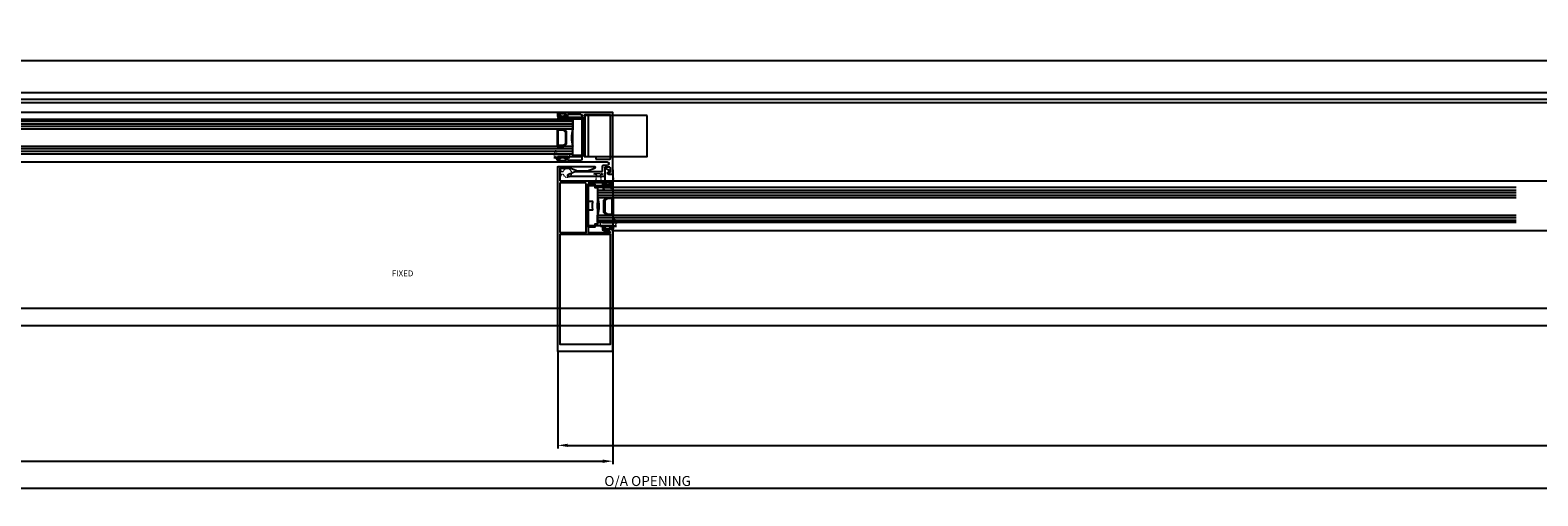
# Model space of a CAD drawing. Units: millimetres. Extents: x -112364 to 12098, y -29946 to 21692.
# Drawn here: x -101193 to -99986, y -20540 to -20166 of the extents above; entities that cross this region are included whole.
import ezdxf
from ezdxf.lldxf.tags import DXFTag

# ---------------------------------------------------------------- set-up
doc = ezdxf.new("R2010")
doc.units = ezdxf.units.MM
doc.header["$PDMODE"] = 35
doc.header["$PDSIZE"] = 5
doc.linetypes.add('Hidden', pattern=[4.5, 3, -1.5])
for name, color, linetype in [('section', 3, 'Continuous'), ('TCL09 extrusion', 3, 'Continuous'), ('window frame', 7, 'Continuous'), ('XTXT', 2, 'Continuous')]:
    doc.layers.add(name, color=color, linetype=linetype)
for name, color, linetype, lineweight in [('TCL04 hid thin', 1, 'Hidden', 9), ('TCL07 dim', 7, 'Continuous', 20), ('TCL10 parts', 2, 'Continuous', 30)]:
    doc.layers.add(name, color=color, linetype=linetype, lineweight=lineweight)
doc.layers.add('TCL12 noPlot', color=5, linetype='Continuous', lineweight=30, plot=False)
doc.styles.add('Nic', font='isocpeur.ttf')
tags = doc.linetypes.add('HIDDEN2', pattern=[0.1875, 0.125, -0.0625]).pattern_tags.tags
tags[6:7] = [DXFTag(74, 4), DXFTag(75, 0), DXFTag(340, '0'), DXFTag(46, 1.0), DXFTag(50, 0.0), DXFTag(44, 0.0), DXFTag(45, 0.0)]
tags[4:5] = [DXFTag(74, 4), DXFTag(75, 0), DXFTag(340, '0'), DXFTag(46, 1.0), DXFTag(50, 0.0), DXFTag(44, 0.0), DXFTag(45, 0.0)]
doc.dimstyles.new('1-001', dxfattribs={"dimtxt": 4, "dimasz": 4, "dimexe": 1.25, "dimexo": 1.75, "dimgap": 1, "dimtad": 1, "dimdec": 0, "dimzin": 0, "dimdsep": 46, "dimtxsty": 'Nic', "dimcen": 5, "dimclrd": 8, "dimclre": 8, "dimadec": 1, "dimazin": 0, "dimtfac": 1, "dimtdec": 0, "dimtofl": 0, "dimtmove": 0, "dimatfit": 3, "dimfxl": 1, "dimtolj": 1, "dimtzin": 0, "dimarcsym": 0})

# ---------------------------------------------------------------- blocks, each defined once
blk = doc.blocks.new('*U130')
at = {"layer": 'TCL04 hid thin', "ltscale": 0.3}
blk.add_lwpolyline([(-0.8, 0.9), (-2, 0.9, 1), (-2, 0), (2, 0, 1), (2, 0.9), (0.8, 0.9), (0.6, 1.4), (0.8, 1.9), (0.8, 1.9, 0.208), (1.4, 2.2), (3.6, 4.5, 0.940706), (3, 5.1), (0.5, 3, -0.36397), (-0.5, 3), (-3, 5.1, 0.940706), (-3.6, 4.5), (-1.4, 2.2, 0.208), (-0.8, 1.9), (-0.8, 1.9), (-0.6, 1.4)], format="xyb", close=True, dxfattribs=at)
at = {"layer": 'TCL12 noPlot', "linetype": 'HIDDEN2', "ltscale": 0.5}
blk.add_line((-4.4, 3.9), (4.4, 3.9), dxfattribs=at)
at = {"layer": 'TCL12 noPlot'}
blk.add_line((-2.5, 1.9), (2.5, 1.9), dxfattribs=at)
blk = doc.blocks.new('*U131')
at = {"layer": 'TCL04 hid thin', "ltscale": 0.3}
blk.add_lwpolyline([(0.7, 9.7, -0.205625), (3, 10.7), (3.2, 10.7, 0.493145), (3.4, 11), (3.4, 11.1, 0.251436), (2.9, 11.6, 0.08207), (0.4, 12, 0.205312), (-4.2, 10, 0.257258), (-4.3, 9.3, 0.547959), (-3.7, 9.1), (-3.3, 9.4, -0.580893), (-2.3, 9), (-2.1, 7.3, -0.067575), (-2.1, 7.3)], format="xyb", dxfattribs=at)
at = {"layer": 'TCL04 hid thin'}
blk.add_lwpolyline([(-2.1, 7.3), (-2.1, -0.2), (0.7, -0.2), (0.7, 9.7)], dxfattribs=at)
at = {"layer": 'TCL12 noPlot'}
blk.add_line((-2.1, 12.6), (-2.1, -0.2), dxfattribs=at)
at = {"layer": 'TCL12 noPlot', "linetype": 'HIDDEN2', "ltscale": 0.5}
blk.add_line((0.7, 13), (0.7, 1.2), dxfattribs=at)
blk = doc.blocks.new('A$C60BC43F5')
at = {"layer": 'TCL09 extrusion'}
blk.add_lwpolyline([(10.9, 135.4), (18.5, 135.4, -0.414214), (19.5, 134.4), (19.5, 124.4), (19.5, 124.4), (19.5, 123.6), (19.5, 117.4), (19.5, 116.6), (19.5, 116.6), (19.5, 110.4), (19.5, 109.6), (19.5, 109.6), (19.5, 95.6), (1.9, 95.6, -0.38388), (3.2, 96.9), (6.9, 96.9, 0.414214), (7.9, 97.9), (7.9, 100.1, 0.414214), (7.5, 100.5), (5.9, 100.5, 1), (5.9, 99.7), (6.7, 99.7), (6.7, 98.3), (1.2, 98.3), (1.2, 99.7), (2.1, 99.7, 1), (2.1, 100.5), (0.4, 100.5, 0.414214), (0, 100.1), (0, 0.4, 0.414214), (0.4, 0), (43.6, 0, 0.414214), (44, 0.4), (44, 99.6), (44, 99.6), (44, 100.4), (44, 148.1, 0.414214), (43.6, 148.5), (14.9, 148.5, 0.8391), (14.6, 146.8), (20.1, 144.7), (28.2, 144.7), (33.6, 146.7), (42.2, 146.7), (42.2, 137.4, -0.414214), (41.8, 137), (0.4, 137, 0.414214), (0, 136.6), (0, 133.9, 0.414214), (0.4, 133.5), (2.1, 133.5, 1), (2.1, 134.3), (1.2, 134.3), (1.2, 135.7), (6.7, 135.7), (6.7, 134.3), (5.9, 134.3, 1), (5.9, 133.5), (7.5, 133.5, 0.414214), (7.9, 133.9), (7.9, 135.4), (10.9, 135.4)], format="xyb", dxfattribs=at)
blk.add_lwpolyline([(42.2, 95.6), (21.3, 95.6), (21.3, 134.4, -0.414214), (22.3, 135.4), (41.8, 135.4, -0.414214), (42.2, 135)], format="xyb", close=True, dxfattribs=at)
blk.add_lwpolyline([(42.2, 6), (1.8, 6), (1.8, 93.8), (42.2, 93.8), (42.2, 6), (42.2, 6)], dxfattribs=at)
blk = doc.blocks.new('28mmIGU')
at = {"color": 6}
for points in [[(726.7, 32.2), (-9, 32.2), (-9, 26.2), (726.7, 26.2)], [(726.7, 4.2), (-9, 4.2), (-9, 12.2), (726.7, 12.2)]]:
    blk.add_lwpolyline(points, dxfattribs=at)
for points in [[(-9, 30.2), (726.7, 30.2)], [(-9, 28.2), (726.7, 28.2)], [(-9, 10.2), (726.7, 10.2)], [(-9, 8.2), (726.7, 8.2)], [(-9, 6.2), (726.7, 6.2)]]:
    blk.add_lwpolyline(points)
blk.add_lwpolyline([(-1.8, 26.2), (-3.9, 24.1), (-3.9, 14.3), (-1.8, 12.2), (3.5, 12.2), (3.5, 19.2), (2.8, 19.2), (2.8, 12.9), (-1.4, 12.9), (-3.1, 14.6), (-3.1, 23.8), (-1.4, 25.5), (2.8, 25.5), (2.8, 19.2), (3.5, 19.2), (3.5, 26.2)], close=True)
blk.add_arc((-33, 19.2), 25, 343.7398, 16.2602)
blk = doc.blocks.new('*U132')
at = {"layer": 'TCL04 hid thin', "ltscale": 0.3}
blk.add_lwpolyline([(2.1, 0.9), (1, 0.9), (1, 2.5, 6.854102), (-1, 2.5), (-1, 0.9), (-2.1, 0.9, 0.414214), (-2.3, 0.7), (-2.3, 0.2, 0.414214), (-2.1, 0), (2.1, 0, 0.414214), (2.3, 0.2), (2.3, 0.7, 0.414214)], format="xyb", close=True, dxfattribs=at)
blk = doc.blocks.new('*U133')
at = {"layer": 'TCL04 hid thin', "ltscale": 0.3}
blk.add_lwpolyline([(-0.8, 0.9), (-2, 0.9, 1), (-2, 0), (2, 0, 1), (2, 0.9), (0.8, 0.9), (0.6, 1.4), (0.8, 1.9), (0.8, 1.9, 0.208), (1.4, 2.2), (3.6, 4.5, 0.940706), (3, 5.1), (0.5, 3, -0.36397), (-0.5, 3), (-3, 5.1, 0.940706), (-3.6, 4.5), (-1.4, 2.2, 0.208), (-0.8, 1.9), (-0.8, 1.9), (-0.6, 1.4)], format="xyb", close=True, dxfattribs=at)
at = {"layer": 'TCL12 noPlot', "linetype": 'HIDDEN2', "ltscale": 0.5}
blk.add_line((-4.4, 3.9), (4.4, 3.9), dxfattribs=at)
at = {"layer": 'TCL12 noPlot'}
blk.add_line((-2.5, 1.9), (2.5, 1.9), dxfattribs=at)
blk = doc.blocks.new('*U134')
at = {"layer": 'TCL04 hid thin', "ltscale": 0.3}
blk.add_lwpolyline([(0.7, 9.7, -0.205625), (3, 10.7), (3.2, 10.7, 0.493145), (3.4, 11), (3.4, 11.1, 0.251436), (2.9, 11.6, 0.08207), (0.4, 12, 0.205312), (-4.2, 10, 0.257258), (-4.3, 9.3, 0.547959), (-3.7, 9.1), (-3.3, 9.4, -0.580893), (-2.3, 9), (-2.1, 7.3, -0.067575), (-2.1, 7.3)], format="xyb", dxfattribs=at)
at = {"layer": 'TCL04 hid thin'}
blk.add_lwpolyline([(-2.1, 7.3), (-2.1, -0.2), (0.7, -0.2), (0.7, 9.7)], dxfattribs=at)
at = {"layer": 'TCL12 noPlot'}
blk.add_line((-2.1, 12.6), (-2.1, -0.2), dxfattribs=at)
at = {"layer": 'TCL12 noPlot', "linetype": 'HIDDEN2', "ltscale": 0.5}
blk.add_line((0.7, 13), (0.7, 1.2), dxfattribs=at)
blk = doc.blocks.new('AQ63')
blk.add_lwpolyline([(3.1, 2.4), (2, 3.3, 0.442187), (1.5, 3.3), (-0.3, 0.6, 0.606815), (0, 0), (10.1, 0, 0.414214), (11.1, 1), (11.1, 5.5, 0.352898), (10.4, 6.5, 0.112691), (5.4, 6.5, 0.352898), (4.6, 5.5), (4.6, 3.1, -0.639635)], format="xyb", close=True)
blk = doc.blocks.new('*U135')
at = {"layer": 'TCL04 hid thin', "ltscale": 0.3}
blk.add_lwpolyline([(-3.4, 0), (3.4, 0), (3.4, 1), (2, 1, -0.414214), (1.6, 1.4), (1.6, 2.3, -0.033296), (1.6, 2.7), (2, 5.4, 1.142857), (-2, 5.4), (-1.6, 2.7, -0.033296), (-1.6, 2.3), (-1.6, 1.4, -0.414214), (-2, 1), (-3.4, 1)], format="xyb", close=True, dxfattribs=at)
blk = doc.blocks.new('*D189')
at = {"layer": 'Defpoints', "color": 0}
for p in [(-102287.1, -20286.7), (-97682.1, -20404.4), (-102287.1, -20533.6)]:
    blk.add_point(p, dxfattribs=at)
at = {"layer": 'TCL07 dim', "color": 8, "lineweight": -2}
for p, q in [((-102287.1, -20290.2), (-102287.1, -20536.1)), ((-97682.1, -20407.9), (-97682.1, -20536.1)), ((-97690.1, -20533.6), (-102279.1, -20533.6))]:
    blk.add_line(p, q, dxfattribs=at)
at = {"layer": 'TCL07 dim', "color": 8}
for points in [[(-102279.1, -20532.3), (-102279.1, -20534.9), (-102287.1, -20533.6)], [(-97690.1, -20532.3), (-97690.1, -20534.9), (-97682.1, -20533.6)]]:
    blk.add_solid(points, dxfattribs=at)
at = {"layer": 'TCL07 dim', "color": 0, "insert": (-100698.9, -20527.6), "char_height": 8, "attachment_point": 5, "style": 'Nic'}
blk.add_mtext('\\A1;O/A OPENING ', dxfattribs=at)
blk = doc.blocks.new('*D190')
at = {"layer": 'Defpoints', "color": 0}
for p in [(-102252.1, -20269.3), (-100726.9, -20274.7), (-100726.9, -20511.7)]:
    blk.add_point(p, dxfattribs=at)
at = {"layer": 'TCL07 dim', "color": 8, "lineweight": -2}
for p, q in [((-102252.1, -20272.8), (-102252.1, -20514.2)), ((-100726.9, -20278.2), (-100726.9, -20514.2)), ((-102244.1, -20511.7), (-100734.9, -20511.7))]:
    blk.add_line(p, q, dxfattribs=at)
at = {"layer": 'TCL07 dim', "color": 8}
for points in [[(-102244.1, -20510.4), (-102244.1, -20513.1), (-102252.1, -20511.7)], [(-100734.9, -20510.4), (-100734.9, -20513.1), (-100726.9, -20511.7)]]:
    blk.add_solid(points, dxfattribs=at)
at = {"layer": 'TCL07 dim', "color": 0, "insert": (-102136.8, -20504.9), "char_height": 8, "attachment_point": 5, "style": 'Nic'}
blk.add_mtext('\\A1;DOOR LEAF SIZE (FIXED)', dxfattribs=at)
blk = doc.blocks.new('*D191')
at = {"layer": 'Defpoints', "color": 0}
for p in [(-99200.8, -20327.6), (-100770.9, -20419.9), (-99200.8, -20499)]:
    blk.add_point(p, dxfattribs=at)
at = {"layer": 'TCL07 dim', "color": 8, "lineweight": -2}
for p, q in [((-99200.8, -20331.1), (-99200.8, -20501.5)), ((-100770.9, -20423.4), (-100770.9, -20501.5)), ((-100762.9, -20499), (-99208.8, -20499))]:
    blk.add_line(p, q, dxfattribs=at)
at = {"layer": 'TCL07 dim', "color": 8}
for points in [[(-100762.9, -20497.7), (-100762.9, -20500.3), (-100770.9, -20499)], [(-99208.8, -20497.7), (-99208.8, -20500.3), (-99200.8, -20499)]]:
    blk.add_solid(points, dxfattribs=at)
at = {"layer": 'TCL07 dim', "color": 0, "insert": (-99376.4, -20493), "char_height": 8, "attachment_point": 5, "style": 'Nic'}
blk.add_mtext('\\A1;DOOR LEAF SIZE', dxfattribs=at)
blk = doc.blocks.new('*D193')
at = {"layer": 'Defpoints', "color": 0}
for p in [(-102275.1, -20190.7), (-97694.6, -20256.7), (-102275.1, -20270.4)]:
    blk.add_point(p, dxfattribs=at)
at = {"layer": 'TCL07 dim', "color": 8, "lineweight": -2}
for p, q in [((-102275.1, -20266.9), (-102275.1, -20188.2)), ((-97702.6, -20190.7), (-102267.1, -20190.7)), ((-97694.6, -20253.2), (-97694.6, -20188.2))]:
    blk.add_line(p, q, dxfattribs=at)
at = {"layer": 'TCL07 dim', "color": 8}
for points in [[(-102267.1, -20189.3), (-102267.1, -20192), (-102275.1, -20190.7)], [(-97702.6, -20189.3), (-97702.6, -20192), (-97694.6, -20190.7)]]:
    blk.add_solid(points, dxfattribs=at)
at = {"layer": 'TCL07 dim', "color": 0, "insert": (-99367.3, -20184.7), "char_height": 8, "attachment_point": 5, "style": 'Nic'}
blk.add_mtext('\\A1;SEISMIC FRAME SIZE', dxfattribs=at)
blk = doc.blocks.new('18 IT 37012')
at = {"layer": 'section'}
for p, q in [((-30.2, 1.4), (-30.2, -0.7)), ((19.4, 1.8), (-29.8, 1.8)), ((-28.2, 0), (-24.8, 0)), ((-17.6, 0), (17.6, 0)), ((17.6, 0), (17.6, -20.5)), ((19.8, -41.8), (19.8, 1.4)), ((-31.7, -4.8), (-31.7, -6.8)), ((-31.7, -6.8), (-31.7, -33.3)), ((-24.8, -4.4), (-31.3, -4.4)), ((-30.1, -1), (-29.3, -1.8)), ((-29, -1.9), (-28.6, -1.9)), ((-28.4, -1.7), (-28.4, -0.2)), ((-27.9, -14.4), (-27.9, -6.4)), ((-27.9, -6.4), (-23.6, -6.4)), ((-24.4, -0.4), (-24.4, -4)), ((-22.6, -5.4), (-22.6, -2.4)), ((-20.2, -2.4), (-20.2, -6.6)), ((-20.2, -6.6), (-20.2, -41.8)), ((-18, -6.7), (-18, -0.4)), ((-18, -11.7), (-18, -6.7)), ((-16.9, -11.7), (-18, -11.7)), ((-27.9, -28.1), (-27.9, -14.4)), ((-18.6, -34.3), (-18.6, -23.1)), ((-18.2, -22.7), (7.2, -22.7)), ((-15.9, -20.9), (-15.9, -12.7)), ((17.2, -20.9), (-15.9, -20.9)), ((7.2, -22.7), (17, -22.7)), ((18, -23.7), (18, -28.2)), ((-30, -33.6), (-27.9, -28.1)), ((-18.9, -41), (-18.9, -35.5)), ((-18.9, -35.5), (-17.5, -35.5)), ((-17.1, -34.3), (-18.6, -34.3)), ((-17.5, -35.5), (-17.5, -36.4)), ((-16.7, -36.4), (-16.7, -34.7)), ((16.3, -34.7), (16.3, -36.4)), ((18, -34.3), (16.7, -34.3)), ((17.1, -36.4), (17.1, -35.5)), ((17.1, -35.5), (18.5, -35.5)), ((18, -28.2), (18, -34.3)), ((18.5, -35.5), (18.5, -41)), ((-19.8, -42.2), (-17.1, -42.2)), ((-17.5, -41), (-18.9, -41)), ((-17.5, -40.2), (-17.5, -41)), ((-16.7, -41.8), (-16.7, -40.2)), ((16.3, -40.2), (16.3, -41.8)), ((16.7, -42.2), (19.4, -42.2)), ((17.1, -41), (17.1, -40.2)), ((18.5, -41), (17.1, -41))]:
    blk.add_line(p, q, dxfattribs=at)
for centre, radius, start, end in [((-29.8, 1.4), 0.4, 90, 180), ((-28.2, -0.2), 0.2, 90, 180), ((-24.8, -0.4), 0.4, 0, 90), ((-17.6, -0.4), 0.4, 90, 180), ((19.4, 1.4), 0.4, 0, 90), ((-31.3, -4.8), 0.4, 90, 180), ((-29.8, -0.7), 0.4, 180, 225), ((-29, -1.4), 0.5, 225, 270), ((-28.6, -1.7), 0.2, 270, 0), ((-24.8, -4), 0.4, 270, 0), ((-23.6, -5.4), 1, 270, 0), ((-21.4, -2.4), 1.2, 0, 180), ((-16.9, -12.7), 1, 0, 90), ((-18.2, -23.1), 0.4, 90, 180), ((17, -23.7), 1, 0, 90), ((17.2, -20.5), 0.4, 270, 0), ((-30.8, -33.3), 0.9, 180, 340), ((-17.1, -34.7), 0.4, 0, 90), ((16.7, -34.7), 0.4, 90, 180), ((-19.8, -41.8), 0.4, 180, 270), ((-17.1, -36.4), 0.4, 180, 0), ((-17.1, -40.2), 0.4, 0, 180), ((-17.1, -41.8), 0.4, 270, 0), ((16.7, -36.4), 0.4, 180, 0), ((16.7, -40.2), 0.4, 0, 180), ((16.7, -41.8), 0.4, 180, 270), ((19.4, -41.8), 0.4, 270, 0)]:
    blk.add_arc(centre, radius, start, end, dxfattribs=at)
at = {"layer": 'XTXT'}
blk.add_attdef('18-IT-37012_001', (-12.2, -5.2), '', height=2.5, dxfattribs=at)

msp = doc.modelspace()

# ---------------------------------------------------------------- linework, layer by layer
msp.add_line((-97729.3, -20389.32), (-102256.52, -20389.32))
at = {"color": 8}
for points in [[(-97692.6, -20216.37), (-102277.08, -20216.37), (-102277.08, -20402.95), (-97692.6, -20402.95)], [(-102277.08, -20221.37), (-97692.6, -20221.37), (-97692.6, -20216.37), (-102277.08, -20216.37)], [(-102174.06, -20231.87), (-100770.94, -20231.87), (-100770.94, -20235.91), (-100751.44, -20235.91), (-100751.44, -20267.8), (-100770.94, -20267.8), (-100770.94, -20271.87), (-102174.06, -20271.87), (-102174.06, -20268.07), (-102193.56, -20268.07), (-102193.56, -20235.7), (-102174.06, -20235.7)], [(-100726.94, -20286.88), (-99244.77, -20286.88), (-99244.77, -20290.92), (-99225.27, -20290.92), (-99225.27, -20322.81), (-99244.77, -20322.81), (-99244.77, -20326.88), (-100726.94, -20326.88), (-100726.94, -20323.08), (-100746.44, -20323.08), (-100746.44, -20290.71), (-100726.94, -20290.71)]]:
    msp.add_lwpolyline(points, close=True, dxfattribs=at)
at = {"linetype": 'Continuous'}
msp.add_lwpolyline([(-100758.86, -20237.13), (-100751.44, -20237.13), (-100751.44, -20266.53), (-100758.86, -20266.53)], close=True, dxfattribs=at)
at = {"color": 8, "linetype": 'HIDDEN2', "ltscale": 20}
for points in [[(-100699.17, -20234.51), (-100749.17, -20234.51), (-100749.17, -20267.51), (-100699.17, -20267.51)], [(-100746.17, -20234.51), (-100749.17, -20234.51), (-100749.17, -20267.51), (-100746.17, -20267.51)]]:
    msp.add_lwpolyline(points, close=True, dxfattribs=at)
msp.add_lwpolyline([(-100739.01, -20303.57, 0.1229696), (-100739.01, -20310.08), (-100739.01, -20321.53), (-100741.14, -20321.53), (-100741.14, -20324.13), (-100746.19, -20324.13, -0.4142136), (-100746.44, -20323.88), (-100746.44, -20310.33, -0.4142136), (-100746.19, -20310.08), (-100743.01, -20310.08, 0.4871495), (-100742.77, -20309.77, -0.1083607), (-100742.77, -20303.89, 0.4871495), (-100743.01, -20303.58), (-100746.19, -20303.58, -0.4142136), (-100746.44, -20303.33), (-100746.44, -20289.77, -0.4142136), (-100746.19, -20289.52), (-100741.14, -20289.52), (-100741.14, -20292.13), (-100739.01, -20292.13), (-100739.01, -20303.57)], format="xyb")
at = {"layer": 'window frame', "color": 7, "linetype": 'Continuous'}
msp.add_line((-97731.2, -20224.37), (-102258.51, -20224.37), dxfattribs=at)

# ---------------------------------------------------------------- block references
for name, p, rotation in [('28mmIGU', (-100767.89, -20233.17), 180), ('*U132', (-100769.14, -20280.58), 269.9999999999722), ('AQ63', (-100733.14, -20277.24), 269.9999999999999)]:
    msp.add_blockref(name, p, dxfattribs=dict(rotation=rotation))
at = {"linetype": 'Continuous', "xscale": -1, "rotation": 270}
msp.add_blockref('18 IT 37012', (-100728.74, -20251.63), dxfattribs=at)
at = {"color": 7, "xscale": -1, "rotation": 359.9999999999722}
msp.add_blockref('A$C60BC43F5', (-100726.94, -20423.83), dxfattribs=at)
at = {"xscale": -1, "rotation": 180}
msp.add_blockref('28mmIGU', (-100729.98, -20288.17), dxfattribs=at)
at = {"layer": 'TCL10 parts'}
for name, p, rotation in [('*U130', (-100767.09, -20233.53), 180), ('*U131', (-100761.49, -20266.16), 90.00000000000003)]:
    msp.add_blockref(name, p, dxfattribs=dict(at, rotation=rotation))
at = {"layer": 'TCL10 parts', "xscale": -1}
for name, p, rotation in [('*U135', (-100738.25, -20280.95), 180), ('*U133', (-100730.78, -20288.47), 180), ('*U134', (-100736.38, -20321.1), 269.9999999999722)]:
    msp.add_blockref(name, p, dxfattribs=dict(at, rotation=rotation))

# ---------------------------------------------------------------- texts
msp.add_text('FIXED', height=4.688).set_placement((-100903.81, -20363.46))

# ---------------------------------------------------------------- dimensions: what is measured, and where the dimension line sits
at = {"layer": 'TCL07 dim'}
for base, p1, p2, text, picture, middle in [((-102275.1, -20190.68), (-97694.6, -20256.75), (-102275.1, -20270.4), 'SEISMIC FRAME SIZE', '*D193', (-99367.34, -20190.68)), ((-102287.1, -20533.6), (-97682.1, -20404.37), (-102287.1, -20286.69), 'O/A OPENING ', '*D189', (-100698.93, -20533.6))]:
    dim = msp.add_linear_dim(base=base, p1=p1, p2=p2, angle=180, text=text, dimstyle='1-001', override={"dimscale": 2, "dimfxl": 1.25, "dimtfill": 1, "dimarcsym": 1}, dxfattribs=at)
    dim.commit()
    dim.dimension.update_dxf_attribs({"geometry": picture, "text_midpoint": middle, "dimtype": 160})
for base, p1, p2, text, picture, middle in [((-100726.94, -20511.75), (-102252.1, -20269.33), (-100726.94, -20274.72), 'DOOR LEAF SIZE (FIXED)', '*D190', (-102136.79, -20511.75)), ((-99200.77, -20498.99), (-100770.94, -20419.91), (-99200.77, -20327.59), 'DOOR LEAF SIZE', '*D191', (-99376.44, -20498.99))]:
    dim = msp.add_linear_dim(base=base, p1=p1, p2=p2, text=text, dimstyle='1-001', override={"dimscale": 2, "dimfxl": 1.25, "dimtfill": 1, "dimarcsym": 1}, dxfattribs=at)
    dim.commit()
    dim.dimension.update_dxf_attribs({"geometry": picture, "text_midpoint": middle, "dimtype": 160})

doc.saveas('drawing.dxf')
